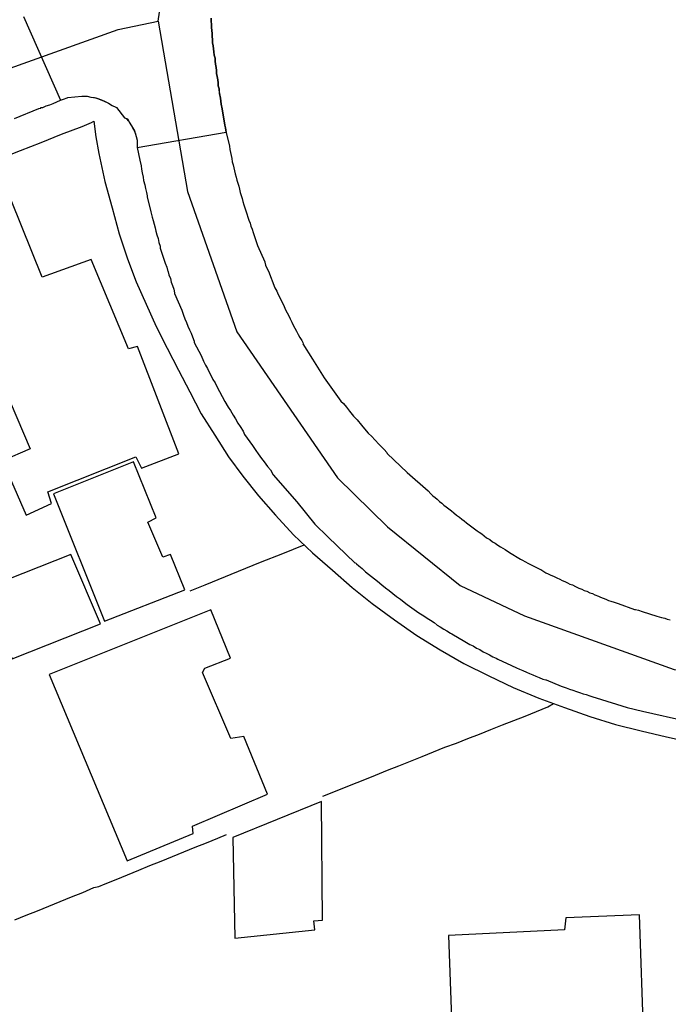
# Model space of a CAD drawing. Units: millimetres. Extents: x 173491 to 175910, y 1665949 to 1668728.
# Drawn here: x 175072 to 175126, y 1666394 to 1666475 of the extents above; entities that cross this region are included whole.
import ezdxf

# ---------------------------------------------------------------- set-up
doc = ezdxf.new("R2010")
doc.units = ezdxf.units.MM
doc.header["$MEASUREMENT"] = 0
for name, color, linetype in [('IMAGEM', 7, 'Continuous'), ('V-AREA_VERDE', 3, 'Continuous'), ('V-CRUZAMENTO', 1, 'Continuous'), ('V-EDIFICACAO', 2, 'Continuous'), ('V-EIXO_DE_LOGRADOURO', 3, 'Continuous'), ('V-LOTE', 1, 'Continuous'), ('V-QUADRA', 2, 'Continuous'), ('V-TESTADA', 5, 'Continuous')]:
    doc.layers.add(name, color=color, linetype=linetype)
picture_1 = doc.add_image_def('image1.jpg', size_in_pixel=(4029, 4628))

msp = doc.modelspace()

# ---------------------------------------------------------------- linework, layer by layer
at = {"layer": 'V-AREA_VERDE'}
msp.add_lwpolyline([(175087.69, 1666475.49), (175087.69, 1666475.24), (175087.73, 1666474.98), (175087.73, 1666474.73), (175087.75, 1666474.47), (175087.77, 1666474.22), (175087.79, 1666473.96), (175087.81, 1666473.71), (175087.81, 1666473.45), (175087.86, 1666473.2), (175087.88, 1666472.94), (175087.92, 1666472.69), (175087.96, 1666472.43), (175088.03, 1666472.18), (175088.03, 1666471.92), (175088.07, 1666471.67), (175088.11, 1666471.41), (175088.13, 1666471.16), (175088.15, 1666470.9), (175088.2, 1666470.65), (175088.24, 1666470.39), (175088.28, 1666470.14), (175088.28, 1666469.88), (175088.35, 1666469.63), (175088.37, 1666469.37), (175088.41, 1666469.12), (175088.47, 1666468.86), (175088.49, 1666468.61), (175088.54, 1666468.35), (175088.62, 1666467.97), (175088.84, 1666466.63), (175088.88, 1666466.4), (175088.94, 1666466.02), (175089.22, 1666464.89), (175089.22, 1666464.87), (175089.26, 1666464.61), (175089.3, 1666464.36), (175089.37, 1666464.1), (175089.41, 1666463.85), (175089.45, 1666463.59), (175089.51, 1666463.34), (175089.58, 1666463.08), (175089.64, 1666462.83), (175089.68, 1666462.57), (175089.77, 1666462.32), (175089.83, 1666462.06), (175089.9, 1666461.81), (175089.98, 1666461.55), (175090.05, 1666461.3), (175090.05, 1666461.3), (175090.11, 1666461.04), (175090.19, 1666460.79), (175090.28, 1666460.53), (175090.32, 1666460.28), (175090.41, 1666460.02), (175090.49, 1666459.77), (175090.58, 1666459.51), (175090.66, 1666459.26), (175090.73, 1666459), (175090.83, 1666458.75), (175090.92, 1666458.5), (175090.98, 1666458.24), (175091.09, 1666457.99), (175091.17, 1666457.73), (175091.26, 1666457.48), (175091.34, 1666457.22), (175091.43, 1666456.97), (175091.55, 1666456.63), (175092.15, 1666455.29), (175092.15, 1666455.27), (175092.21, 1666455.01), (175092.32, 1666454.75), (175092.45, 1666454.5), (175092.98, 1666453.14), (175093.13, 1666452.84), (175093.25, 1666452.59), (175093.38, 1666452.33), (175093.51, 1666452.08), (175093.64, 1666451.82), (175093.74, 1666451.57), (175093.87, 1666451.31), (175094, 1666451.06), (175094.13, 1666450.8), (175094.25, 1666450.55), (175094.38, 1666450.29), (175094.51, 1666450.04), (175094.64, 1666449.78), (175094.78, 1666449.53), (175094.91, 1666449.27), (175095.06, 1666449.02), (175095.21, 1666448.76), (175095.3, 1666448.61), (175095.34, 1666448.53), (175095.31, 1666448.49), (175096.09, 1666447.22), (175097.06, 1666445.67), (175098.46, 1666443.73), (175098.67, 1666443.54), (175098.93, 1666443.24), (175099.18, 1666442.9), (175099.5, 1666442.49), (175099.8, 1666442.18), (175100.16, 1666441.73), (175100.4, 1666441.45), (175100.72, 1666441.09), (175101.01, 1666440.79), (175101.27, 1666440.52), (175101.63, 1666440.13), (175102.03, 1666439.73), (175102.26, 1666439.48), (175102.28, 1666439.4), (175103.95, 1666437.82), (175105.69, 1666436.29), (175105.9, 1666436.06), (175106.09, 1666435.88), (175106.28, 1666435.74), (175106.43, 1666435.61), (175106.64, 1666435.42), (175106.83, 1666435.27), (175107, 1666435.12), (175107.17, 1666434.97), (175107.41, 1666434.8), (175107.62, 1666434.63), (175107.83, 1666434.46), (175108.04, 1666434.29), (175108.28, 1666434.1), (175108.47, 1666433.95), (175108.68, 1666433.8), (175108.87, 1666433.63), (175109.08, 1666433.48), (175109.32, 1666433.31), (175109.53, 1666433.14), (175109.74, 1666432.97), (175109.92, 1666432.87), (175110.13, 1666432.72), (175110.34, 1666432.57), (175110.53, 1666432.4), (175110.79, 1666432.25), (175111.02, 1666432.08), (175111.25, 1666431.95), (175111.47, 1666431.8), (175111.7, 1666431.66), (175111.87, 1666431.55), (175112.08, 1666431.42), (175112.42, 1666431.19), (175113.34, 1666430.64), (175113.52, 1666430.55), (175113.7, 1666430.44), (175114.02, 1666430.27), (175114.99, 1666429.77), (175114.99, 1666429.77), (175115.02, 1666429.77), (175115.27, 1666429.62), (175115.44, 1666429.51), (175115.65, 1666429.42), (175115.87, 1666429.3), (175116.08, 1666429.21), (175116.35, 1666429.08), (175116.61, 1666428.96), (175116.8, 1666428.87), (175117.01, 1666428.77), (175117.23, 1666428.66), (175117.44, 1666428.57), (175117.65, 1666428.49), (175117.9, 1666428.36), (175118.18, 1666428.23), (175118.42, 1666428.15), (175118.63, 1666428.02), (175118.84, 1666427.98), (175119.1, 1666427.85), (175119.31, 1666427.77), (175119.52, 1666427.68), (175119.8, 1666427.55), (175119.99, 1666427.47), (175120.2, 1666427.41), (175120.41, 1666427.3), (175120.63, 1666427.21), (175120.84, 1666427.15), (175121.11, 1666427.07), (175121.43, 1666426.96), (175122.81, 1666426.45), (175122.88, 1666426.45), (175123.13, 1666426.39), (175123.43, 1666426.28), (175124.64, 1666425.9), (175124.83, 1666425.85), (175125.04, 1666425.79), (175125.3, 1666425.73), (175125.51, 1666425.66), (175125.76, 1666425.6)], dxfattribs=at)
at = {"layer": 'V-CRUZAMENTO'}
msp.add_lwpolyline([(175072.147, 1666475.628), (175075.2, 1666468.69), (175075.45, 1666468.77), (175075.75, 1666468.88), (175075.81, 1666468.91), (175076.98, 1666469.03), (175077.41, 1666469.01), (175077.71, 1666468.94), (175078.131, 1666468.882), (175078.767, 1666468.649), (175079.19, 1666468.43), (175079.49, 1666468.26), (175079.79, 1666468.1), (175079.85, 1666468.08), (175080.51, 1666467.24), (175080.788, 1666467.109), (175080.89, 1666466.88), (175081.08, 1666466.57), (175081.354, 1666466.138), (175081.48, 1666465.68), (175081.55, 1666465.38), (175081.57, 1666465.04), (175081.57, 1666464.76), (175088.937, 1666466.041), (175088.88, 1666466.4), (175088.84, 1666466.63), (175088.62, 1666467.97), (175088.54, 1666468.35), (175088.49, 1666468.61), (175088.47, 1666468.86), (175088.379, 1666469.255), (175088.35, 1666469.63), (175088.28, 1666469.88), (175088.28, 1666470.14), (175088.24, 1666470.39), (175088.2, 1666470.65), (175088.15, 1666470.9), (175088.13, 1666471.16), (175088.11, 1666471.41), (175088.07, 1666471.67), (175088.03, 1666471.92), (175088.03, 1666472.18), (175087.96, 1666472.43), (175087.92, 1666472.69), (175087.88, 1666472.94), (175087.86, 1666473.2), (175087.81, 1666473.45), (175087.81, 1666473.71), (175087.79, 1666473.96), (175087.77, 1666474.22), (175087.75, 1666474.47), (175087.73, 1666474.73), (175087.73, 1666474.98), (175087.69, 1666475.24), (175087.69, 1666475.49)], dxfattribs=at)
at = {"layer": 'V-EDIFICACAO'}
for points in [[(175058.84, 1666455.58), (175063.688, 1666443.86), (175069.91, 1666446.281), (175069.91, 1666446.281), (175072.7, 1666439.77), (175070.41, 1666438.78), (175072.348, 1666434.284), (175074.464, 1666435.237), (175074.159, 1666436.223), (175081.45, 1666439.127), (175081.911, 1666438.169), (175085.012, 1666439.377), (175081.601, 1666448.278), (175080.845, 1666448.083), (175077.74, 1666455.48), (175073.7, 1666454.02), (175071.13, 1666460.41), (175058.84, 1666455.58)], [(175081.264, 1666438.692), (175074.62, 1666436.06), (175078.867, 1666425.48), (175085.503, 1666428.078), (175084.339, 1666431.01), (175083.691, 1666430.787), (175082.458, 1666433.703), (175083.149, 1666434.063), (175081.264, 1666438.692)], [(175065.28, 1666426.77), (175066.903, 1666422.644), (175070.442, 1666424.067), (175071.202, 1666422.379), (175078.52, 1666425.279), (175076.05, 1666431.03), (175065.28, 1666426.77)], [(175074.28, 1666421.08), (175080.73, 1666405.62), (175086.2, 1666407.87), (175086.14, 1666408.5), (175092.37, 1666411.14), (175090.42, 1666415.92), (175089.32, 1666415.77), (175086.99, 1666421.23), (175087.17, 1666421.59), (175089.31, 1666422.43), (175087.66, 1666426.42), (175074.28, 1666421.08)], [(175089.49, 1666407.55), (175089.67, 1666399.2), (175096.304, 1666399.891), (175096.22, 1666400.64), (175096.939, 1666400.685), (175096.844, 1666410.526), (175089.49, 1666407.55)], [(175107.38, 1666399.43), (175107.72, 1666390.25), (175110.02, 1666390.1), (175110.25, 1666387.85), (175116.44, 1666388.12), (175116.43, 1666391.67), (175117.87, 1666391.7), (175118.05, 1666390.28), (175122.78, 1666390.4), (175123.56, 1666390.7), (175123.2, 1666401.13), (175117.11, 1666400.89), (175117, 1666399.88), (175107.38, 1666399.43)]]:
    msp.add_lwpolyline(points, close=True, dxfattribs=at)
at = {"layer": 'V-EIXO_DE_LOGRADOURO'}
for points in [[(174983.17, 1666437.8), (175003.98, 1666445.26), (175019.79, 1666450.88), (175035.6, 1666457.38), (175051.79, 1666463.78), (175067.98, 1666470.28), (175080, 1666474.55), (175083.3, 1666475.23), (175084.56, 1666483.66), (175085.43, 1666491.22), (175090.5, 1666504.02), (175092.55, 1666507.42)], [(175083.3, 1666475.23), (175085.75, 1666461.12), (175089.82, 1666449.49), (175098.16, 1666437.37), (175102.33, 1666433.3), (175108.34, 1666428.45), (175113.68, 1666425.93), (175126.09, 1666421.47), (175137.53, 1666419.43), (175148.49, 1666420.88), (175157.61, 1666423.5), (175164.39, 1666425.92), (175175.64, 1666431.35), (175198.91, 1666441.73), (175226.16, 1666453.16), (175241.09, 1666459.36), (175255.83, 1666465.56)]]:
    msp.add_lwpolyline(points, dxfattribs=at)
at = {"layer": 'V-LOTE'}
for points in [[(175070.19, 1666463.85), (175071.89, 1666464.52), (175073.59, 1666465.19), (175075.29, 1666465.86), (175076.99, 1666466.51), (175077.77, 1666466.85), (175077.98, 1666466.94), (175078.15, 1666465.65), (175078.38, 1666464.26), (175078.88, 1666461.95), (175079.48, 1666459.76), (175080.08, 1666457.6), (175080.77, 1666455.53), (175081.49, 1666453.63), (175082.31, 1666451.78), (175083.13, 1666449.93), (175084.04, 1666448.12), (175084.98, 1666446.31), (175085.92, 1666444.5), (175086.88, 1666442.67), (175088, 1666440.9), (175089.14, 1666439.12), (175090.33, 1666437.51), (175091.62, 1666435.88), (175093.02, 1666434.27), (175094.53, 1666432.66), (175096.11, 1666431.15), (175097.75, 1666429.71), (175099.39, 1666428.27), (175101.06, 1666426.95), (175102.9, 1666425.61), (175104.76, 1666424.31), (175106.68, 1666423.1), (175108.65, 1666421.99), (175110.71, 1666420.96), (175112.74, 1666419.99), (175114.86, 1666419.11), (175116.98, 1666418.32), (175119.1, 1666417.59), (175121.22, 1666416.93), (175123.34, 1666416.39), (175125.46, 1666415.89), (175127.58, 1666415.44)], [(175085.95, 1666428), (175087.21, 1666428.49), (175089.96, 1666429.63), (175091.79, 1666430.38), (175093.63, 1666431.1), (175095.41, 1666431.82)], [(175115.6, 1666418.39), (175116.07, 1666418.66)], [(175096.97, 1666410.99), (175098.27, 1666411.5), (175099.3, 1666411.91), (175100.31, 1666412.3), (175101.32, 1666412.72), (175102.31, 1666413.14), (175103.27, 1666413.5), (175104.23, 1666413.89), (175105.18, 1666414.27), (175106.13, 1666414.65), (175107.08, 1666415.03), (175108.04, 1666415.36), (175108.99, 1666415.76), (175109.94, 1666416.12), (175110.89, 1666416.51), (175111.84, 1666416.9), (175112.78, 1666417.25), (175113.72, 1666417.61), (175114.66, 1666418), (175115.6, 1666418.39)], [(175071.43, 1666400.72), (175072.37, 1666401.1), (175073.31, 1666401.48), (175074.25, 1666401.86), (175075.19, 1666402.24), (175076.13, 1666402.62), (175077.07, 1666403), (175077.97, 1666403.4), (175078.38, 1666403.48), (175078.9, 1666403.71), (175079.83, 1666404.08), (175080.76, 1666404.46), (175081.69, 1666404.84), (175082.62, 1666405.22), (175083.55, 1666405.6), (175084.48, 1666405.98), (175085.42, 1666406.36), (175086.36, 1666406.74), (175087.3, 1666407.12), (175088.24, 1666407.5), (175088.97, 1666407.8)]]:
    msp.add_lwpolyline(points, dxfattribs=at)
at = {"layer": 'V-QUADRA'}
for points in [[(175087.69, 1666475.49), (175087.69, 1666475.24), (175087.73, 1666474.98), (175087.73, 1666474.73), (175087.75, 1666474.47), (175087.77, 1666474.22), (175087.79, 1666473.96), (175087.81, 1666473.71), (175087.81, 1666473.45), (175087.86, 1666473.2), (175087.88, 1666472.94), (175087.92, 1666472.69), (175087.96, 1666472.43), (175088.03, 1666472.18), (175088.03, 1666471.92), (175088.07, 1666471.67), (175088.11, 1666471.41), (175088.13, 1666471.16), (175088.15, 1666470.9), (175088.2, 1666470.65), (175088.24, 1666470.39), (175088.28, 1666470.14), (175088.28, 1666469.88), (175088.35, 1666469.63), (175088.37, 1666469.37), (175088.41, 1666469.12), (175088.47, 1666468.86), (175088.49, 1666468.61), (175088.54, 1666468.35), (175088.62, 1666467.97), (175088.84, 1666466.63), (175088.88, 1666466.4), (175088.94, 1666466.02), (175089.22, 1666464.89), (175089.22, 1666464.87), (175089.26, 1666464.61), (175089.3, 1666464.36), (175089.37, 1666464.1), (175089.41, 1666463.85), (175089.45, 1666463.59), (175089.51, 1666463.34), (175089.58, 1666463.08), (175089.64, 1666462.83), (175089.68, 1666462.57), (175089.77, 1666462.32), (175089.83, 1666462.06), (175089.9, 1666461.81), (175089.98, 1666461.55), (175090.05, 1666461.3), (175090.05, 1666461.3), (175090.11, 1666461.04), (175090.19, 1666460.79), (175090.28, 1666460.53), (175090.32, 1666460.28), (175090.41, 1666460.02), (175090.49, 1666459.77), (175090.58, 1666459.51), (175090.66, 1666459.26), (175090.73, 1666459), (175090.83, 1666458.75), (175090.92, 1666458.5), (175090.98, 1666458.24), (175091.09, 1666457.99), (175091.17, 1666457.73), (175091.26, 1666457.48), (175091.34, 1666457.22), (175091.43, 1666456.97), (175091.55, 1666456.63), (175092.15, 1666455.29), (175092.15, 1666455.27), (175092.21, 1666455.01), (175092.32, 1666454.75), (175092.45, 1666454.5), (175092.98, 1666453.14), (175093.13, 1666452.84), (175093.25, 1666452.59), (175093.38, 1666452.33), (175093.51, 1666452.08), (175093.64, 1666451.82), (175093.74, 1666451.57), (175093.87, 1666451.31), (175094, 1666451.06), (175094.13, 1666450.8), (175094.25, 1666450.55), (175094.38, 1666450.29), (175094.51, 1666450.04), (175094.64, 1666449.78), (175094.78, 1666449.53), (175094.91, 1666449.27), (175095.06, 1666449.02), (175095.21, 1666448.76), (175095.3, 1666448.61), (175095.34, 1666448.53), (175095.31, 1666448.49), (175096.09, 1666447.22), (175097.06, 1666445.67), (175098.46, 1666443.73), (175098.67, 1666443.54), (175098.93, 1666443.24), (175099.18, 1666442.9), (175099.5, 1666442.49), (175099.8, 1666442.18), (175100.16, 1666441.73), (175100.4, 1666441.45), (175100.72, 1666441.09), (175101.01, 1666440.79), (175101.27, 1666440.52), (175101.63, 1666440.13), (175102.03, 1666439.73), (175102.26, 1666439.48), (175102.28, 1666439.4), (175103.95, 1666437.82), (175105.69, 1666436.29), (175105.9, 1666436.06), (175106.09, 1666435.88), (175106.28, 1666435.74), (175106.43, 1666435.61), (175106.64, 1666435.42), (175106.83, 1666435.27), (175107, 1666435.12), (175107.17, 1666434.97), (175107.41, 1666434.8), (175107.62, 1666434.63), (175107.83, 1666434.46), (175108.04, 1666434.29), (175108.28, 1666434.1), (175108.47, 1666433.95), (175108.68, 1666433.8), (175108.87, 1666433.63), (175109.08, 1666433.48), (175109.32, 1666433.31), (175109.53, 1666433.14), (175109.74, 1666432.97), (175109.92, 1666432.87), (175110.13, 1666432.72), (175110.34, 1666432.57), (175110.53, 1666432.4), (175110.79, 1666432.25), (175111.02, 1666432.08), (175111.25, 1666431.95), (175111.47, 1666431.8), (175111.7, 1666431.66), (175111.87, 1666431.55), (175112.08, 1666431.42), (175112.42, 1666431.19), (175113.34, 1666430.64), (175113.52, 1666430.55), (175113.7, 1666430.44), (175114.02, 1666430.27), (175114.99, 1666429.77), (175114.99, 1666429.77), (175115.02, 1666429.77), (175115.27, 1666429.62), (175115.44, 1666429.51), (175115.65, 1666429.42), (175115.87, 1666429.3), (175116.08, 1666429.21), (175116.35, 1666429.08), (175116.61, 1666428.96), (175116.8, 1666428.87), (175117.01, 1666428.77), (175117.23, 1666428.66), (175117.44, 1666428.57), (175117.65, 1666428.49), (175117.9, 1666428.36), (175118.18, 1666428.23), (175118.42, 1666428.15), (175118.63, 1666428.02), (175118.84, 1666427.98), (175119.1, 1666427.85), (175119.31, 1666427.77), (175119.52, 1666427.68), (175119.8, 1666427.55), (175119.99, 1666427.47), (175120.2, 1666427.41), (175120.41, 1666427.3), (175120.63, 1666427.21), (175120.84, 1666427.15), (175121.11, 1666427.07), (175121.43, 1666426.96), (175122.81, 1666426.45), (175122.88, 1666426.45), (175123.13, 1666426.39), (175123.43, 1666426.28), (175124.64, 1666425.9), (175124.83, 1666425.85), (175125.04, 1666425.79), (175125.3, 1666425.73), (175125.51, 1666425.66), (175125.76, 1666425.6)], [(175071.39, 1666467.18), (175073.41, 1666468), (175073.41, 1666468.01), (175073.58, 1666468.03), (175073.58, 1666468.07), (175073.75, 1666468.09), (175073.92, 1666468.18), (175073.92, 1666468.18), (175074.03, 1666468.22), (175074.31, 1666468.31), (175074.6, 1666468.41), (175074.9, 1666468.56), (175075.2, 1666468.69), (175075.45, 1666468.77), (175075.75, 1666468.88), (175075.81, 1666468.91), (175076.98, 1666469.03), (175077.41, 1666469.01), (175077.71, 1666468.94), (175078, 1666468.9), (175078.3, 1666468.82), (175078.6, 1666468.71), (175078.9, 1666468.58), (175079.19, 1666468.43), (175079.49, 1666468.26), (175079.79, 1666468.1), (175079.85, 1666468.08), (175080.51, 1666467.24), (175080.68, 1666467.16), (175080.8, 1666467.01), (175080.85, 1666466.97), (175080.89, 1666466.88), (175081.08, 1666466.57), (175081.27, 1666466.27), (175081.4, 1666465.97), (175081.48, 1666465.68), (175081.55, 1666465.38), (175081.57, 1666465.04), (175081.57, 1666464.76), (175081.78, 1666463.72), (175081.89, 1666463.25), (175081.93, 1666462.96), (175081.99, 1666462.66), (175082.06, 1666462.32), (175082.1, 1666462.02), (175082.19, 1666461.68), (175082.25, 1666461.38), (175082.33, 1666461.04), (175082.38, 1666460.75), (175082.38, 1666460.68), (175082.69, 1666459.43), (175082.8, 1666459), (175082.88, 1666458.71), (175082.97, 1666458.41), (175083.05, 1666458.11), (175083.1, 1666457.82), (175083.2, 1666457.52), (175083.31, 1666457.22), (175083.35, 1666456.88), (175083.46, 1666456.58), (175083.48, 1666456.43), (175083.88, 1666455.18), (175084.01, 1666454.84), (175084.07, 1666454.6), (175084.1, 1666454.54), (175084.14, 1666454.45), (175084.2, 1666454.2), (175084.33, 1666453.91), (175084.39, 1666453.61), (175084.5, 1666453.31), (175084.61, 1666453.01), (175084.67, 1666452.72), (175084.67, 1666452.65), (175085.26, 1666451.27), (175085.41, 1666450.85), (175085.52, 1666450.55), (175085.65, 1666450.25), (175085.77, 1666449.95), (175085.9, 1666449.66), (175086.03, 1666449.36), (175086.16, 1666449.06), (175086.28, 1666448.72), (175086.29, 1666448.61), (175086.88, 1666447.51), (175087.05, 1666447.06), (175087.24, 1666446.72), (175087.39, 1666446.43), (175087.54, 1666446.13), (175087.69, 1666445.83), (175087.84, 1666445.53), (175088.03, 1666445.24), (175088.16, 1666444.96), (175088.83, 1666443.71), (175089.11, 1666443.24), (175089.3, 1666442.96), (175089.51, 1666442.56), (175089.71, 1666442.26), (175089.92, 1666441.92), (175090.09, 1666441.64), (175090.34, 1666441.24), (175090.47, 1666440.96), (175091.13, 1666440.05), (175091.41, 1666439.63), (175091.6, 1666439.37), (175091.87, 1666438.99), (175092.09, 1666438.71), (175092.38, 1666438.31), (175092.62, 1666438.03), (175092.62, 1666438.03), (175092.83, 1666437.63), (175092.83, 1666437.61), (175094.8, 1666435.39), (175096.3, 1666433.52), (175097.37, 1666432.48), (175099.64, 1666430.3), (175099.67, 1666430.32), (175099.76, 1666430.24), (175099.93, 1666430.08), (175100.21, 1666429.85), (175100.5, 1666429.58), (175101.48, 1666428.81), (175101.86, 1666428.49), (175102.16, 1666428.26), (175102.46, 1666428.02), (175102.77, 1666427.79), (175103.07, 1666427.53), (175103.39, 1666427.3), (175103.71, 1666427.07), (175103.94, 1666426.86), (175104.92, 1666426.19), (175105.33, 1666425.92), (175105.62, 1666425.73), (175105.88, 1666425.56), (175106.18, 1666425.37), (175106.43, 1666425.17), (175106.69, 1666425.03), (175106.98, 1666424.83), (175107.24, 1666424.69), (175107.54, 1666424.49), (175107.64, 1666424.43), (175108.73, 1666423.79), (175109.15, 1666423.56), (175109.41, 1666423.43), (175109.7, 1666423.26), (175109.96, 1666423.13), (175110.26, 1666422.96), (175110.51, 1666422.84), (175110.77, 1666422.71), (175111.06, 1666422.54), (175111.32, 1666422.43), (175111.47, 1666422.35), (175112.59, 1666421.82), (175113.02, 1666421.63), (175113.27, 1666421.52), (175113.53, 1666421.39), (175113.83, 1666421.26), (175114.08, 1666421.16), (175114.38, 1666421.03), (175114.63, 1666420.92), (175114.89, 1666420.82), (175115.19, 1666420.69), (175115.44, 1666420.63), (175115.46, 1666420.63), (175116.72, 1666420.1), (175117.14, 1666419.95), (175117.4, 1666419.86), (175117.69, 1666419.76), (175117.99, 1666419.65), (175118.25, 1666419.57), (175118.54, 1666419.46), (175118.8, 1666419.4), (175119.1, 1666419.29), (175119.35, 1666419.21), (175119.61, 1666419.12), (175122.18, 1666418.32), (175123.47, 1666418.02), (175127.13, 1666417.2)]]:
    msp.add_lwpolyline(points, dxfattribs=at)
at = {"layer": 'V-TESTADA'}
msp.add_lwpolyline([(175070.19, 1666463.85), (175071.89, 1666464.52), (175073.59, 1666465.19), (175075.29, 1666465.86), (175076.99, 1666466.51), (175077.77, 1666466.85), (175077.98, 1666466.94), (175078.15, 1666465.65), (175078.38, 1666464.26), (175078.88, 1666461.95), (175079.48, 1666459.76), (175080.08, 1666457.6), (175080.77, 1666455.53), (175081.49, 1666453.63), (175082.31, 1666451.78), (175083.13, 1666449.93), (175084.04, 1666448.12), (175084.98, 1666446.31), (175085.92, 1666444.5), (175086.88, 1666442.67), (175088, 1666440.9), (175089.14, 1666439.12), (175090.33, 1666437.51), (175091.62, 1666435.88), (175093.02, 1666434.27), (175094.53, 1666432.66), (175096.11, 1666431.15), (175097.75, 1666429.71), (175099.39, 1666428.27), (175101.06, 1666426.95), (175102.9, 1666425.61), (175104.76, 1666424.31), (175106.68, 1666423.1), (175108.65, 1666421.99), (175110.71, 1666420.96), (175112.74, 1666419.99), (175114.86, 1666419.11), (175116.98, 1666418.32), (175119.1, 1666417.59), (175121.22, 1666416.93), (175123.34, 1666416.39), (175125.46, 1666415.89), (175127.58, 1666415.44)], dxfattribs=at)

# ---------------------------------------------------------------- referenced raster images: frames only (the image files are external)
at = {"layer": 'IMAGEM'}
image = msp.add_image(picture_1, insert=(173491.1, 1665949.39), size_in_units=(2418.602, 2778.181), dxfattribs=at)
image.dxf.flags = 7

doc.saveas('drawing.dxf')
